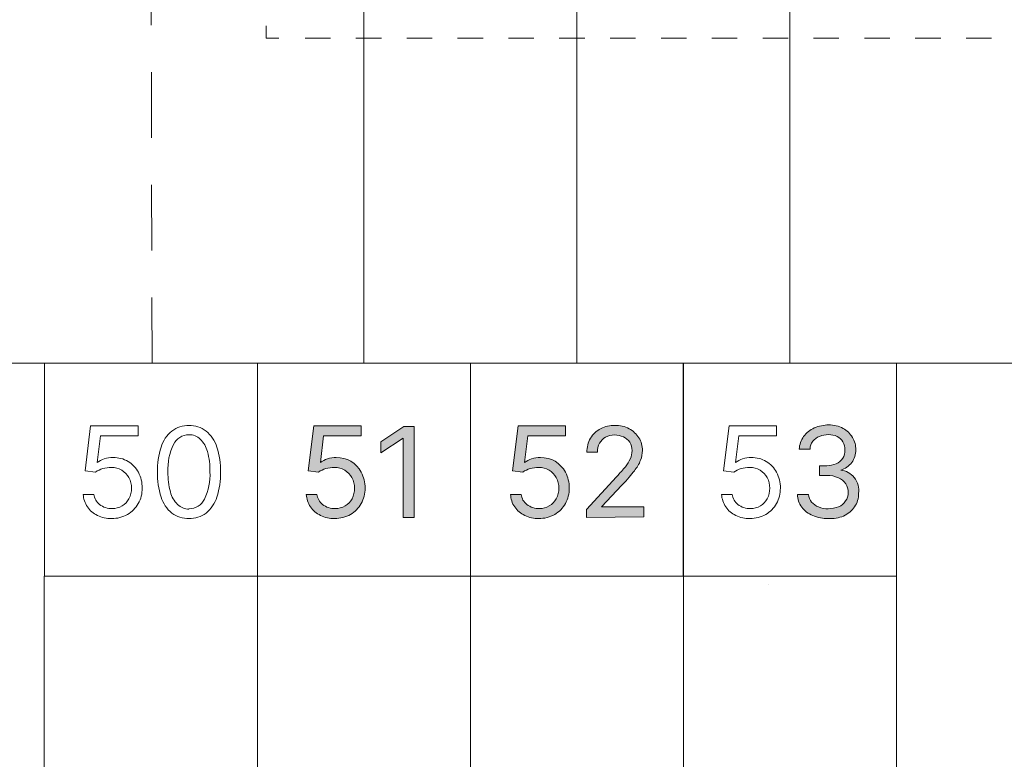
# Model space of a CAD drawing. Units: millimetres. Extents: x -48 to 383, y -58 to 246.
# Drawn here: x 252 to 280, y 121 to 142 of the extents above; entities that cross this region are included whole.
import ezdxf

# ---------------------------------------------------------------- set-up
doc = ezdxf.new("R2010")
doc.units = ezdxf.units.MM
doc.header["$MEASUREMENT"] = 0
doc.linetypes.add('AI-Linetype-10', pattern=[3.175018, 1.852094, -1.322924])
doc.linetypes.add('AI-Linetype-16', pattern=[1.432286, 0.716143, -0.716143])
doc.layers.add('Layer 1', color=7, linetype='Continuous', lineweight=0)

msp = doc.modelspace()

# ---------------------------------------------------------------- hatches: boundary and pattern name
at = {"layer": 'Layer 1', "transparency": 33554687}
h = msp.add_hatch(color=2, dxfattribs=at)
h.dxf.hatch_style = 2
edge = h.paths.add_edge_path()
edge.add_spline(control_points=[(261.103, 127.814), (260.965, 127.811), (260.828, 127.841), (260.704, 127.902), (260.59, 127.955), (260.493, 128.038), (260.422, 128.142), (260.35, 128.246), (260.31, 128.368), (260.305, 128.494), (260.305, 128.494), (260.605, 128.494), (260.605, 128.494), (260.618, 128.382), (260.675, 128.279), (260.764, 128.209), (260.864, 128.13), (260.989, 128.09), (261.117, 128.096), (261.216, 128.094), (261.313, 128.12), (261.399, 128.17), (261.48, 128.219), (261.546, 128.288), (261.593, 128.371), (261.64, 128.462), (261.664, 128.564), (261.664, 128.667), (261.665, 128.772), (261.639, 128.875), (261.589, 128.967), (261.542, 129.053), (261.472, 129.124), (261.388, 129.175), (261.299, 129.227), (261.198, 129.254), (261.096, 129.253), (261.014, 129.253), (260.933, 129.241), (260.856, 129.218), (260.782, 129.198), (260.713, 129.166), (260.651, 129.122), (260.651, 129.122), (260.358, 129.158), (260.358, 129.158), (260.358, 129.158), (260.517, 130.421), (260.517, 130.421), (260.517, 130.421), (261.847, 130.421), (261.847, 130.421), (261.847, 130.421), (261.847, 130.145), (261.847, 130.145), (261.847, 130.145), (260.789, 130.145), (260.789, 130.145), (260.789, 130.145), (260.7, 129.387), (260.7, 129.387), (260.7, 129.387), (260.7, 129.387), (260.7, 129.387), (260.76, 129.432), (260.827, 129.468), (260.898, 129.493), (260.979, 129.52), (261.063, 129.533), (261.149, 129.532), (261.444, 129.539), (261.718, 129.378), (261.854, 129.115), (261.926, 128.978), (261.963, 128.825), (261.96, 128.671), (261.963, 128.518), (261.925, 128.367), (261.851, 128.233), (261.779, 128.108), (261.675, 128.003), (261.551, 127.93), (261.415, 127.851), (261.26, 127.811), (261.103, 127.814)], knot_values=[0, 0, 0, 0, 1, 1, 1, 2, 2, 2, 3, 3, 3, 4, 4, 4, 5, 5, 5, 6, 6, 6, 7, 7, 7, 8, 8, 8, 9, 9, 9, 10, 10, 10, 11, 11, 11, 12, 12, 12, 13, 13, 13, 14, 14, 14, 15, 15, 15, 16, 16, 16, 17, 17, 17, 18, 18, 18, 19, 19, 19, 20, 20, 20, 21, 21, 21, 22, 22, 22, 23, 23, 23, 24, 24, 24, 25, 25, 25, 26, 26, 26, 27, 27, 27, 28, 28, 28, 28], degree=3, periodic=0)
h = msp.add_hatch(color=2, dxfattribs=at)
h.dxf.hatch_style = 2
edge = h.paths.add_edge_path()
edge.add_spline(control_points=[(263.346, 130.403), (263.346, 130.403), (263.346, 127.838), (263.346, 127.838), (263.346, 127.838), (263.036, 127.838), (263.036, 127.838), (263.036, 127.838), (263.036, 130.078), (263.036, 130.078), (263.036, 130.078), (263.036, 130.078), (263.036, 130.078), (263.036, 130.078), (262.408, 129.662), (262.408, 129.662), (262.408, 129.662), (262.408, 129.976), (262.408, 129.976), (262.408, 129.976), (263.05, 130.403), (263.05, 130.403), (263.05, 130.403), (263.346, 130.403), (263.346, 130.403)], knot_values=[0, 0, 0, 0, 1, 1, 1, 2, 2, 2, 3, 3, 3, 4, 4, 4, 5, 5, 5, 6, 6, 6, 7, 7, 7, 8, 8, 8, 8], degree=3, periodic=0)
h = msp.add_hatch(color=2, dxfattribs=at)
h.dxf.hatch_style = 2
edge = h.paths.add_edge_path()
edge.add_spline(control_points=[(266.853, 127.814), (266.716, 127.811), (266.581, 127.841), (266.458, 127.902), (266.344, 127.955), (266.247, 128.038), (266.176, 128.142), (266.101, 128.244), (266.06, 128.368), (266.059, 128.494), (266.059, 128.494), (266.359, 128.494), (266.359, 128.494), (266.369, 128.381), (266.427, 128.277), (266.518, 128.209), (266.618, 128.129), (266.743, 128.089), (266.871, 128.096), (267.068, 128.091), (267.252, 128.197), (267.347, 128.371), (267.396, 128.462), (267.42, 128.564), (267.417, 128.667), (267.419, 128.772), (267.393, 128.875), (267.343, 128.967), (267.297, 129.054), (267.228, 129.126), (267.142, 129.175), (267.055, 129.227), (266.955, 129.254), (266.853, 129.253), (266.771, 129.253), (266.689, 129.241), (266.61, 129.218), (266.537, 129.197), (266.468, 129.165), (266.405, 129.122), (266.405, 129.122), (266.116, 129.158), (266.116, 129.158), (266.116, 129.158), (266.271, 130.421), (266.271, 130.421), (266.271, 130.421), (267.604, 130.421), (267.604, 130.421), (267.604, 130.421), (267.604, 130.145), (267.604, 130.145), (267.604, 130.145), (266.546, 130.145), (266.546, 130.145), (266.546, 130.145), (266.454, 129.387), (266.454, 129.387), (266.454, 129.387), (266.454, 129.387), (266.454, 129.387), (266.513, 129.434), (266.58, 129.47), (266.652, 129.493), (266.731, 129.52), (266.815, 129.533), (266.899, 129.532), (267.194, 129.539), (267.468, 129.378), (267.604, 129.115), (267.676, 128.978), (267.713, 128.825), (267.71, 128.671), (267.713, 128.518), (267.676, 128.367), (267.601, 128.233), (267.53, 128.107), (267.427, 128.002), (267.301, 127.93), (267.165, 127.85), (267.01, 127.81), (266.853, 127.814)], knot_values=[0, 0, 0, 0, 1, 1, 1, 2, 2, 2, 3, 3, 3, 4, 4, 4, 5, 5, 5, 6, 6, 6, 7, 7, 7, 8, 8, 8, 9, 9, 9, 10, 10, 10, 11, 11, 11, 12, 12, 12, 13, 13, 13, 14, 14, 14, 15, 15, 15, 16, 16, 16, 17, 17, 17, 18, 18, 18, 19, 19, 19, 20, 20, 20, 21, 21, 21, 22, 22, 22, 23, 23, 23, 24, 24, 24, 25, 25, 25, 26, 26, 26, 27, 27, 27, 27], degree=3, periodic=0)
h = msp.add_hatch(color=2, dxfattribs=at)
h.dxf.hatch_style = 2
edge = h.paths.add_edge_path()
edge.add_spline(control_points=[(268.197, 127.838), (268.197, 127.838), (268.197, 128.064), (268.197, 128.064), (268.197, 128.064), (269.044, 128.988), (269.044, 128.988), (269.143, 129.098), (269.224, 129.193), (269.291, 129.274), (269.347, 129.343), (269.394, 129.419), (269.432, 129.5), (269.464, 129.571), (269.48, 129.648), (269.481, 129.726), (269.484, 129.809), (269.46, 129.892), (269.414, 129.962), (269.371, 130.028), (269.31, 130.081), (269.238, 130.114), (269.159, 130.15), (269.074, 130.168), (268.987, 130.167), (268.899, 130.168), (268.812, 130.147), (268.733, 130.107), (268.662, 130.067), (268.603, 130.008), (268.564, 129.937), (268.521, 129.858), (268.501, 129.769), (268.504, 129.68), (268.504, 129.68), (268.208, 129.68), (268.208, 129.68), (268.205, 129.819), (268.241, 129.957), (268.31, 130.078), (268.38, 130.191), (268.479, 130.282), (268.596, 130.343), (268.72, 130.407), (268.858, 130.44), (268.998, 130.438), (269.138, 130.441), (269.276, 130.408), (269.4, 130.343), (269.511, 130.282), (269.605, 130.193), (269.672, 130.085), (269.737, 129.98), (269.772, 129.857), (269.771, 129.733), (269.77, 129.639), (269.753, 129.546), (269.721, 129.457), (269.677, 129.349), (269.618, 129.248), (269.545, 129.158), (269.46, 129.048), (269.347, 128.914), (269.192, 128.755), (269.192, 128.755), (268.617, 128.138), (268.617, 128.138), (268.617, 128.138), (268.617, 128.138), (268.617, 128.138), (268.617, 128.138), (269.809, 128.138), (269.809, 128.138), (269.809, 128.138), (269.809, 127.863), (269.809, 127.863), (269.809, 127.863), (268.197, 127.838), (268.197, 127.838)], knot_values=[0, 0, 0, 0, 1, 1, 1, 2, 2, 2, 3, 3, 3, 4, 4, 4, 5, 5, 5, 6, 6, 6, 7, 7, 7, 8, 8, 8, 9, 9, 9, 10, 10, 10, 11, 11, 11, 12, 12, 12, 13, 13, 13, 14, 14, 14, 15, 15, 15, 16, 16, 16, 17, 17, 17, 18, 18, 18, 19, 19, 19, 20, 20, 20, 21, 21, 21, 22, 22, 22, 23, 23, 23, 24, 24, 24, 25, 25, 25, 26, 26, 26, 26], degree=3, periodic=0)
h = msp.add_hatch(color=2, dxfattribs=at)
h.dxf.hatch_style = 2
edge = h.paths.add_edge_path()
edge.add_spline(control_points=[(275.009, 127.814), (274.858, 127.811), (274.708, 127.839), (274.568, 127.898), (274.446, 127.947), (274.34, 128.029), (274.261, 128.135), (274.185, 128.237), (274.142, 128.36), (274.138, 128.487), (274.138, 128.487), (274.452, 128.487), (274.452, 128.487), (274.458, 128.41), (274.487, 128.336), (274.537, 128.276), (274.59, 128.214), (274.658, 128.167), (274.734, 128.138), (274.82, 128.103), (274.913, 128.086), (275.006, 128.089), (275.106, 128.086), (275.206, 128.106), (275.299, 128.145), (275.379, 128.179), (275.447, 128.235), (275.496, 128.307), (275.546, 128.376), (275.572, 128.459), (275.57, 128.544), (275.571, 128.632), (275.547, 128.719), (275.5, 128.794), (275.448, 128.868), (275.377, 128.927), (275.295, 128.964), (275.19, 129.007), (275.077, 129.028), (274.963, 129.024), (274.963, 129.024), (274.759, 129.024), (274.759, 129.024), (274.759, 129.024), (274.759, 129.302), (274.759, 129.302), (274.759, 129.302), (274.963, 129.302), (274.963, 129.302), (275.056, 129.3), (275.147, 129.318), (275.232, 129.355), (275.305, 129.39), (275.368, 129.443), (275.415, 129.51), (275.459, 129.581), (275.481, 129.663), (275.478, 129.747), (275.481, 129.826), (275.462, 129.904), (275.422, 129.973), (275.385, 130.038), (275.328, 130.091), (275.26, 130.124), (275.183, 130.161), (275.098, 130.179), (275.013, 130.177), (274.927, 130.179), (274.841, 130.162), (274.762, 130.128), (274.688, 130.099), (274.623, 130.051), (274.572, 129.99), (274.522, 129.928), (274.495, 129.851), (274.494, 129.771), (274.494, 129.771), (274.191, 129.771), (274.191, 129.771), (274.194, 129.899), (274.237, 130.022), (274.314, 130.124), (274.392, 130.229), (274.495, 130.312), (274.614, 130.364), (274.741, 130.422), (274.88, 130.451), (275.02, 130.449), (275.162, 130.452), (275.303, 130.42), (275.429, 130.354), (275.537, 130.293), (275.627, 130.206), (275.69, 130.1), (275.753, 129.993), (275.785, 129.871), (275.782, 129.747), (275.783, 129.62), (275.743, 129.497), (275.669, 129.394), (275.591, 129.291), (275.482, 129.216), (275.359, 129.179), (275.359, 129.179), (275.359, 129.179), (275.359, 129.179), (275.507, 129.159), (275.643, 129.085), (275.74, 128.971), (275.838, 128.842), (275.883, 128.68), (275.863, 128.519), (275.864, 128.386), (275.825, 128.255), (275.75, 128.145), (275.672, 128.032), (275.564, 127.942), (275.44, 127.884), (275.303, 127.829), (275.156, 127.805), (275.009, 127.814)], knot_values=[0, 0, 0, 0, 1, 1, 1, 2, 2, 2, 3, 3, 3, 4, 4, 4, 5, 5, 5, 6, 6, 6, 7, 7, 7, 8, 8, 8, 9, 9, 9, 10, 10, 10, 11, 11, 11, 12, 12, 12, 13, 13, 13, 14, 14, 14, 15, 15, 15, 16, 16, 16, 17, 17, 17, 18, 18, 18, 19, 19, 19, 20, 20, 20, 21, 21, 21, 22, 22, 22, 23, 23, 23, 24, 24, 24, 25, 25, 25, 26, 26, 26, 27, 27, 27, 28, 28, 28, 29, 29, 29, 30, 30, 30, 31, 31, 31, 32, 32, 32, 33, 33, 33, 34, 34, 34, 35, 35, 35, 36, 36, 36, 37, 37, 37, 38, 38, 38, 39, 39, 39, 40, 40, 40, 40], degree=3, periodic=0)

# ---------------------------------------------------------------- linework, layer by layer
at = {"layer": 'Layer 1', "lineweight": 18}
for p, q in [((273.926, 132.192), (273.926, 187.19)), ((267.925, 132.192), (267.925, 179.189)), ((261.928, 132.192), (261.928, 171.191))]:
    msp.add_line(p, q, dxfattribs=at)
at = {"layer": 'Layer 1', "linetype": 'AI-Linetype-10', "lineweight": 18}
msp.add_line((255.959, 132.192), (255.892, 163.261), dxfattribs=at)
at = {"layer": 'Layer 1', "linetype": 'AI-Linetype-16', "lineweight": 9}
msp.add_line((279.606, 141.343), (259.889, 141.343), dxfattribs=at)
at = {"layer": 'Layer 1', "lineweight": 9}
msp.add_lwpolyline([(259.529, 141.343), (259.177, 141.343), (259.177, 141.695)], dxfattribs=at)
at = {"layer": 'Layer 1', "color": 3, "lineweight": 18}
for points in [[(62.925, 132.192), (294.927, 132.192), (294.927, 68.19), (62.925, 68.19)], [(258.93, 126.191), (252.929, 126.191), (252.929, 132.192), (258.93, 132.192)], [(264.927, 126.191), (258.926, 126.191), (258.926, 132.192), (264.927, 132.192)], [(270.928, 126.191), (264.927, 126.191), (264.927, 132.192), (270.928, 132.192)], [(276.925, 126.191), (270.924, 126.191), (270.924, 132.192), (276.925, 132.192)], [(252.925, 126.191), (258.926, 126.191), (258.926, 110.192), (252.925, 110.192)], [(258.926, 126.191), (264.927, 126.191), (264.927, 110.192), (258.926, 110.192)], [(264.927, 126.191), (270.928, 126.191), (270.928, 110.192), (264.927, 110.192)], [(270.928, 126.191), (276.928, 126.191), (276.928, 110.192), (270.928, 110.192)]]:
    msp.add_lwpolyline(points, close=True, dxfattribs=at)
at = {"layer": 'Layer 1', "color": 4, "lineweight": 25}
msp.add_lwpolyline([(273.316, 125.961), (273.316, 125.961)], dxfattribs=at)
at = {"layer": 'Layer 1', "color": 2}
for points, knots in [([(254.82, 127.814), (254.682, 127.811), (254.545, 127.841), (254.421, 127.902), (254.307, 127.955), (254.21, 128.038), (254.139, 128.142), (254.067, 128.246), (254.027, 128.368), (254.022, 128.494), (254.022, 128.494), (254.322, 128.494), (254.322, 128.494), (254.334, 128.381), (254.391, 128.278), (254.481, 128.209), (254.581, 128.13), (254.706, 128.09), (254.834, 128.096), (254.933, 128.094), (255.03, 128.12), (255.116, 128.17), (255.197, 128.219), (255.263, 128.288), (255.31, 128.371), (255.357, 128.462), (255.381, 128.564), (255.381, 128.667), (255.382, 128.772), (255.356, 128.875), (255.306, 128.967), (255.259, 129.053), (255.189, 129.124), (255.105, 129.175), (255.016, 129.227), (254.915, 129.254), (254.813, 129.253), (254.731, 129.253), (254.65, 129.241), (254.573, 129.218), (254.499, 129.198), (254.43, 129.166), (254.368, 129.122), (254.368, 129.122), (254.075, 129.158), (254.075, 129.158), (254.075, 129.158), (254.23, 130.421), (254.23, 130.421), (254.23, 130.421), (255.564, 130.421), (255.564, 130.421), (255.564, 130.421), (255.564, 130.145), (255.564, 130.145), (255.564, 130.145), (254.506, 130.145), (254.506, 130.145), (254.506, 130.145), (254.417, 129.387), (254.417, 129.387), (254.417, 129.387), (254.417, 129.387), (254.417, 129.387), (254.477, 129.432), (254.544, 129.468), (254.615, 129.493), (254.695, 129.52), (254.778, 129.533), (254.862, 129.532), (255.01, 129.535), (255.157, 129.497), (255.285, 129.422), (255.406, 129.346), (255.506, 129.241), (255.575, 129.115), (255.647, 128.978), (255.683, 128.825), (255.68, 128.671), (255.684, 128.518), (255.646, 128.367), (255.571, 128.233), (255.499, 128.107), (255.394, 128.002), (255.268, 127.93), (255.132, 127.85), (254.977, 127.81), (254.82, 127.814)], [0, 0, 0, 0, 1, 1, 1, 2, 2, 2, 3, 3, 3, 4, 4, 4, 5, 5, 5, 6, 6, 6, 7, 7, 7, 8, 8, 8, 9, 9, 9, 10, 10, 10, 11, 11, 11, 12, 12, 12, 13, 13, 13, 14, 14, 14, 15, 15, 15, 16, 16, 16, 17, 17, 17, 18, 18, 18, 19, 19, 19, 20, 20, 20, 21, 21, 21, 22, 22, 22, 23, 23, 23, 24, 24, 24, 25, 25, 25, 26, 26, 26, 27, 27, 27, 28, 28, 28, 29, 29, 29, 29]), ([(257, 127.814), (256.826, 127.808), (256.656, 127.862), (256.517, 127.965), (256.374, 128.084), (256.269, 128.24), (256.213, 128.417), (256.076, 128.877), (256.076, 129.368), (256.213, 129.828), (256.27, 130.004), (256.375, 130.16), (256.517, 130.279), (256.656, 130.384), (256.826, 130.439), (257, 130.435), (257.173, 130.439), (257.342, 130.384), (257.48, 130.279), (257.623, 130.161), (257.73, 130.005), (257.787, 129.828), (257.924, 129.368), (257.924, 128.877), (257.787, 128.417), (257.73, 128.24), (257.623, 128.083), (257.48, 127.965), (257.342, 127.862), (257.172, 127.808), (257, 127.814)], [0, 0, 0, 0, 1, 1, 1, 2, 2, 2, 3, 3, 3, 4, 4, 4, 5, 5, 5, 6, 6, 6, 7, 7, 7, 8, 8, 8, 9, 9, 9, 10, 10, 10, 10]), ([(261.103, 127.814), (260.965, 127.811), (260.828, 127.841), (260.704, 127.902), (260.59, 127.955), (260.493, 128.038), (260.422, 128.142), (260.35, 128.246), (260.31, 128.368), (260.305, 128.494), (260.305, 128.494), (260.605, 128.494), (260.605, 128.494), (260.618, 128.382), (260.675, 128.279), (260.764, 128.209), (260.864, 128.13), (260.989, 128.09), (261.117, 128.096), (261.216, 128.094), (261.313, 128.12), (261.399, 128.17), (261.48, 128.219), (261.546, 128.288), (261.593, 128.371), (261.64, 128.462), (261.664, 128.564), (261.664, 128.667), (261.665, 128.772), (261.639, 128.875), (261.589, 128.967), (261.542, 129.053), (261.472, 129.124), (261.388, 129.175), (261.299, 129.227), (261.198, 129.254), (261.096, 129.253), (261.014, 129.253), (260.933, 129.241), (260.856, 129.218), (260.782, 129.198), (260.713, 129.166), (260.651, 129.122), (260.651, 129.122), (260.358, 129.158), (260.358, 129.158), (260.358, 129.158), (260.517, 130.421), (260.517, 130.421), (260.517, 130.421), (261.847, 130.421), (261.847, 130.421), (261.847, 130.421), (261.847, 130.145), (261.847, 130.145), (261.847, 130.145), (260.789, 130.145), (260.789, 130.145), (260.789, 130.145), (260.7, 129.387), (260.7, 129.387), (260.7, 129.387), (260.7, 129.387), (260.7, 129.387), (260.76, 129.432), (260.827, 129.468), (260.898, 129.493), (260.979, 129.52), (261.063, 129.533), (261.149, 129.532), (261.444, 129.539), (261.718, 129.378), (261.854, 129.115), (261.926, 128.978), (261.963, 128.825), (261.96, 128.671), (261.963, 128.518), (261.925, 128.367), (261.851, 128.233), (261.779, 128.108), (261.675, 128.003), (261.551, 127.93), (261.415, 127.851), (261.26, 127.811), (261.103, 127.814)], [0, 0, 0, 0, 1, 1, 1, 2, 2, 2, 3, 3, 3, 4, 4, 4, 5, 5, 5, 6, 6, 6, 7, 7, 7, 8, 8, 8, 9, 9, 9, 10, 10, 10, 11, 11, 11, 12, 12, 12, 13, 13, 13, 14, 14, 14, 15, 15, 15, 16, 16, 16, 17, 17, 17, 18, 18, 18, 19, 19, 19, 20, 20, 20, 21, 21, 21, 22, 22, 22, 23, 23, 23, 24, 24, 24, 25, 25, 25, 26, 26, 26, 27, 27, 27, 28, 28, 28, 28]), ([(263.346, 130.403), (263.346, 130.403), (263.346, 127.838), (263.346, 127.838), (263.346, 127.838), (263.036, 127.838), (263.036, 127.838), (263.036, 127.838), (263.036, 130.078), (263.036, 130.078), (263.036, 130.078), (263.036, 130.078), (263.036, 130.078), (263.036, 130.078), (262.408, 129.662), (262.408, 129.662), (262.408, 129.662), (262.408, 129.976), (262.408, 129.976), (262.408, 129.976), (263.05, 130.403), (263.05, 130.403), (263.05, 130.403), (263.346, 130.403), (263.346, 130.403)], [0, 0, 0, 0, 1, 1, 1, 2, 2, 2, 3, 3, 3, 4, 4, 4, 5, 5, 5, 6, 6, 6, 7, 7, 7, 8, 8, 8, 8]), ([(266.853, 127.814), (266.716, 127.811), (266.581, 127.841), (266.458, 127.902), (266.344, 127.955), (266.247, 128.038), (266.176, 128.142), (266.101, 128.244), (266.06, 128.368), (266.059, 128.494), (266.059, 128.494), (266.359, 128.494), (266.359, 128.494), (266.369, 128.381), (266.427, 128.277), (266.518, 128.209), (266.618, 128.129), (266.743, 128.089), (266.871, 128.096), (267.068, 128.091), (267.252, 128.197), (267.347, 128.371), (267.396, 128.462), (267.42, 128.564), (267.417, 128.667), (267.419, 128.772), (267.393, 128.875), (267.343, 128.967), (267.297, 129.054), (267.228, 129.126), (267.142, 129.175), (267.055, 129.227), (266.955, 129.254), (266.853, 129.253), (266.771, 129.253), (266.689, 129.241), (266.61, 129.218), (266.537, 129.197), (266.468, 129.165), (266.405, 129.122), (266.405, 129.122), (266.116, 129.158), (266.116, 129.158), (266.116, 129.158), (266.271, 130.421), (266.271, 130.421), (266.271, 130.421), (267.604, 130.421), (267.604, 130.421), (267.604, 130.421), (267.604, 130.145), (267.604, 130.145), (267.604, 130.145), (266.546, 130.145), (266.546, 130.145), (266.546, 130.145), (266.454, 129.387), (266.454, 129.387), (266.454, 129.387), (266.454, 129.387), (266.454, 129.387), (266.513, 129.434), (266.58, 129.47), (266.652, 129.493), (266.731, 129.52), (266.815, 129.533), (266.899, 129.532), (267.194, 129.539), (267.468, 129.378), (267.604, 129.115), (267.676, 128.978), (267.713, 128.825), (267.71, 128.671), (267.713, 128.518), (267.676, 128.367), (267.601, 128.233), (267.53, 128.107), (267.427, 128.002), (267.301, 127.93), (267.165, 127.85), (267.01, 127.81), (266.853, 127.814)], [0, 0, 0, 0, 1, 1, 1, 2, 2, 2, 3, 3, 3, 4, 4, 4, 5, 5, 5, 6, 6, 6, 7, 7, 7, 8, 8, 8, 9, 9, 9, 10, 10, 10, 11, 11, 11, 12, 12, 12, 13, 13, 13, 14, 14, 14, 15, 15, 15, 16, 16, 16, 17, 17, 17, 18, 18, 18, 19, 19, 19, 20, 20, 20, 21, 21, 21, 22, 22, 22, 23, 23, 23, 24, 24, 24, 25, 25, 25, 26, 26, 26, 27, 27, 27, 27]), ([(268.197, 127.838), (268.197, 127.838), (268.197, 128.064), (268.197, 128.064), (268.197, 128.064), (269.044, 128.988), (269.044, 128.988), (269.143, 129.098), (269.224, 129.193), (269.291, 129.274), (269.347, 129.343), (269.394, 129.419), (269.432, 129.5), (269.464, 129.571), (269.48, 129.648), (269.481, 129.726), (269.484, 129.809), (269.46, 129.892), (269.414, 129.962), (269.371, 130.028), (269.31, 130.081), (269.238, 130.114), (269.159, 130.15), (269.074, 130.168), (268.987, 130.167), (268.899, 130.168), (268.812, 130.147), (268.733, 130.107), (268.662, 130.067), (268.603, 130.008), (268.564, 129.937), (268.521, 129.858), (268.501, 129.769), (268.504, 129.68), (268.504, 129.68), (268.208, 129.68), (268.208, 129.68), (268.205, 129.819), (268.241, 129.957), (268.31, 130.078), (268.38, 130.191), (268.479, 130.282), (268.596, 130.343), (268.72, 130.407), (268.858, 130.44), (268.998, 130.438), (269.138, 130.441), (269.276, 130.408), (269.4, 130.343), (269.511, 130.282), (269.605, 130.193), (269.672, 130.085), (269.737, 129.98), (269.772, 129.857), (269.771, 129.733), (269.77, 129.639), (269.753, 129.546), (269.721, 129.457), (269.677, 129.349), (269.618, 129.248), (269.545, 129.158), (269.46, 129.048), (269.347, 128.914), (269.192, 128.755), (269.192, 128.755), (268.617, 128.138), (268.617, 128.138), (268.617, 128.138), (268.617, 128.138), (268.617, 128.138), (268.617, 128.138), (269.809, 128.138), (269.809, 128.138), (269.809, 128.138), (269.809, 127.863), (269.809, 127.863), (269.809, 127.863), (268.197, 127.838), (268.197, 127.838)], [0, 0, 0, 0, 1, 1, 1, 2, 2, 2, 3, 3, 3, 4, 4, 4, 5, 5, 5, 6, 6, 6, 7, 7, 7, 8, 8, 8, 9, 9, 9, 10, 10, 10, 11, 11, 11, 12, 12, 12, 13, 13, 13, 14, 14, 14, 15, 15, 15, 16, 16, 16, 17, 17, 17, 18, 18, 18, 19, 19, 19, 20, 20, 20, 21, 21, 21, 22, 22, 22, 23, 23, 23, 24, 24, 24, 25, 25, 25, 26, 26, 26, 26]), ([(272.801, 127.814), (272.663, 127.811), (272.526, 127.841), (272.402, 127.902), (272.288, 127.955), (272.191, 128.038), (272.12, 128.142), (272.048, 128.246), (272.008, 128.368), (272.004, 128.494), (272.004, 128.494), (272.303, 128.494), (272.303, 128.494), (272.313, 128.381), (272.371, 128.277), (272.462, 128.209), (272.562, 128.129), (272.688, 128.089), (272.815, 128.096), (272.913, 128.094), (273.009, 128.12), (273.094, 128.17), (273.176, 128.217), (273.243, 128.287), (273.288, 128.371), (273.337, 128.462), (273.361, 128.564), (273.358, 128.667), (273.359, 128.771), (273.335, 128.874), (273.288, 128.967), (273.24, 129.053), (273.17, 129.124), (273.087, 129.175), (272.997, 129.226), (272.896, 129.253), (272.794, 129.253), (272.711, 129.253), (272.629, 129.241), (272.55, 129.218), (272.478, 129.197), (272.409, 129.164), (272.346, 129.122), (272.346, 129.122), (272.056, 129.158), (272.056, 129.158), (272.056, 129.158), (272.212, 130.421), (272.212, 130.421), (272.212, 130.421), (273.545, 130.421), (273.545, 130.421), (273.545, 130.421), (273.545, 130.145), (273.545, 130.145), (273.545, 130.145), (272.487, 130.145), (272.487, 130.145), (272.487, 130.145), (272.395, 129.387), (272.395, 129.387), (272.395, 129.387), (272.395, 129.387), (272.395, 129.387), (272.454, 129.433), (272.521, 129.469), (272.593, 129.493), (272.672, 129.52), (272.756, 129.533), (272.84, 129.532), (272.987, 129.535), (273.132, 129.497), (273.259, 129.422), (273.382, 129.348), (273.483, 129.242), (273.552, 129.115), (273.624, 128.978), (273.661, 128.825), (273.658, 128.671), (273.66, 128.518), (273.622, 128.367), (273.549, 128.233), (273.476, 128.107), (273.371, 128.003), (273.245, 127.93), (273.111, 127.851), (272.957, 127.81), (272.801, 127.814)], [0, 0, 0, 0, 1, 1, 1, 2, 2, 2, 3, 3, 3, 4, 4, 4, 5, 5, 5, 6, 6, 6, 7, 7, 7, 8, 8, 8, 9, 9, 9, 10, 10, 10, 11, 11, 11, 12, 12, 12, 13, 13, 13, 14, 14, 14, 15, 15, 15, 16, 16, 16, 17, 17, 17, 18, 18, 18, 19, 19, 19, 20, 20, 20, 21, 21, 21, 22, 22, 22, 23, 23, 23, 24, 24, 24, 25, 25, 25, 26, 26, 26, 27, 27, 27, 28, 28, 28, 29, 29, 29, 29]), ([(275.009, 127.814), (274.858, 127.811), (274.708, 127.839), (274.568, 127.898), (274.446, 127.947), (274.34, 128.029), (274.261, 128.135), (274.185, 128.237), (274.142, 128.36), (274.138, 128.487), (274.138, 128.487), (274.452, 128.487), (274.452, 128.487), (274.458, 128.41), (274.487, 128.336), (274.537, 128.276), (274.59, 128.214), (274.658, 128.167), (274.734, 128.138), (274.82, 128.103), (274.913, 128.086), (275.006, 128.089), (275.106, 128.086), (275.206, 128.106), (275.299, 128.145), (275.379, 128.179), (275.447, 128.235), (275.496, 128.307), (275.546, 128.376), (275.572, 128.459), (275.57, 128.544), (275.571, 128.632), (275.547, 128.719), (275.5, 128.794), (275.448, 128.868), (275.377, 128.927), (275.295, 128.964), (275.19, 129.007), (275.077, 129.028), (274.963, 129.024), (274.963, 129.024), (274.759, 129.024), (274.759, 129.024), (274.759, 129.024), (274.759, 129.302), (274.759, 129.302), (274.759, 129.302), (274.963, 129.302), (274.963, 129.302), (275.056, 129.3), (275.147, 129.318), (275.232, 129.355), (275.305, 129.39), (275.368, 129.443), (275.415, 129.51), (275.459, 129.581), (275.481, 129.663), (275.478, 129.747), (275.481, 129.826), (275.462, 129.904), (275.422, 129.973), (275.385, 130.038), (275.328, 130.091), (275.26, 130.124), (275.183, 130.161), (275.098, 130.179), (275.013, 130.177), (274.927, 130.179), (274.841, 130.162), (274.762, 130.128), (274.688, 130.099), (274.623, 130.051), (274.572, 129.99), (274.522, 129.928), (274.495, 129.851), (274.494, 129.771), (274.494, 129.771), (274.191, 129.771), (274.191, 129.771), (274.194, 129.899), (274.237, 130.022), (274.314, 130.124), (274.392, 130.229), (274.495, 130.312), (274.614, 130.364), (274.741, 130.422), (274.88, 130.451), (275.02, 130.449), (275.162, 130.452), (275.303, 130.42), (275.429, 130.354), (275.537, 130.293), (275.627, 130.206), (275.69, 130.1), (275.753, 129.993), (275.785, 129.871), (275.782, 129.747), (275.783, 129.62), (275.743, 129.497), (275.669, 129.394), (275.591, 129.291), (275.482, 129.216), (275.359, 129.179), (275.359, 129.179), (275.359, 129.179), (275.359, 129.179), (275.507, 129.159), (275.643, 129.085), (275.74, 128.971), (275.838, 128.842), (275.883, 128.68), (275.863, 128.519), (275.864, 128.386), (275.825, 128.255), (275.75, 128.145), (275.672, 128.032), (275.564, 127.942), (275.44, 127.884), (275.303, 127.829), (275.156, 127.805), (275.009, 127.814)], [0, 0, 0, 0, 1, 1, 1, 2, 2, 2, 3, 3, 3, 4, 4, 4, 5, 5, 5, 6, 6, 6, 7, 7, 7, 8, 8, 8, 9, 9, 9, 10, 10, 10, 11, 11, 11, 12, 12, 12, 13, 13, 13, 14, 14, 14, 15, 15, 15, 16, 16, 16, 17, 17, 17, 18, 18, 18, 19, 19, 19, 20, 20, 20, 21, 21, 21, 22, 22, 22, 23, 23, 23, 24, 24, 24, 25, 25, 25, 26, 26, 26, 27, 27, 27, 28, 28, 28, 29, 29, 29, 30, 30, 30, 31, 31, 31, 32, 32, 32, 33, 33, 33, 34, 34, 34, 35, 35, 35, 36, 36, 36, 37, 37, 37, 38, 38, 38, 39, 39, 39, 40, 40, 40, 40]), ([(257, 128.089), (257.185, 128.086), (257.355, 128.193), (257.434, 128.36), (257.551, 128.599), (257.605, 128.864), (257.589, 129.129), (257.594, 129.321), (257.57, 129.513), (257.518, 129.697), (257.484, 129.831), (257.415, 129.953), (257.317, 130.05), (257.233, 130.133), (257.118, 130.177), (257, 130.174), (256.814, 130.174), (256.644, 130.069), (256.562, 129.902), (256.447, 129.66), (256.393, 129.393), (256.407, 129.126), (256.404, 128.935), (256.427, 128.745), (256.478, 128.561), (256.512, 128.428), (256.581, 128.306), (256.679, 128.209), (256.764, 128.124), (256.88, 128.078), (257, 128.078), (257, 128.078), (257, 128.089), (257, 128.089)], [0, 0, 0, 0, 1, 1, 1, 2, 2, 2, 3, 3, 3, 4, 4, 4, 5, 5, 5, 6, 6, 6, 7, 7, 7, 8, 8, 8, 9, 9, 9, 10, 10, 10, 11, 11, 11, 11])]:
    msp.add_open_spline(points, degree=3, knots=knots, dxfattribs=at)

doc.saveas('drawing.dxf')
